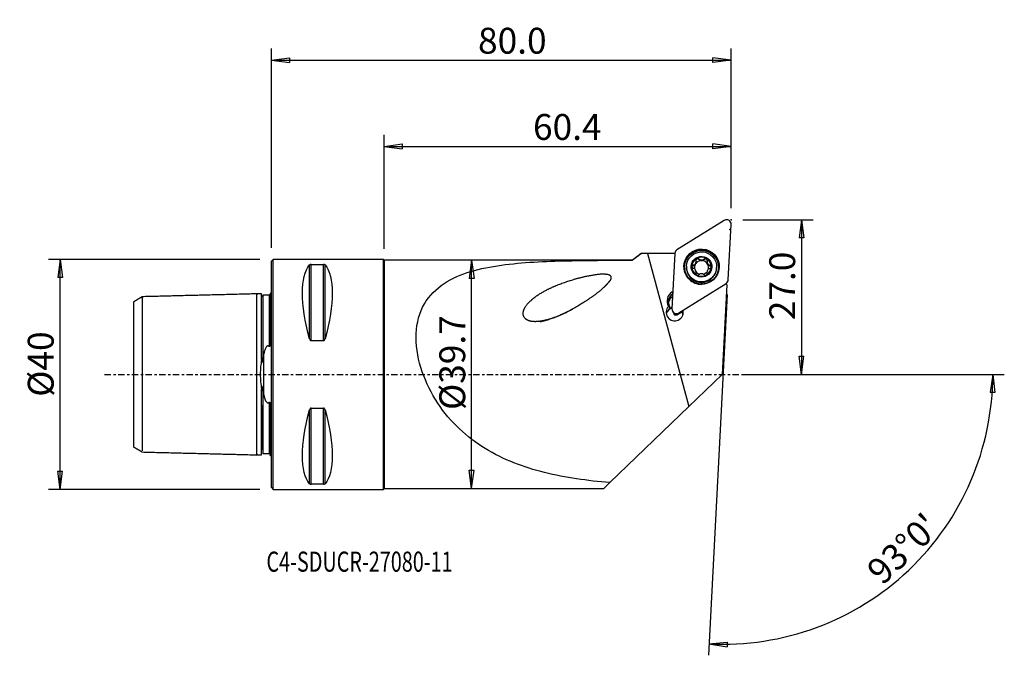
# Model space of a CAD drawing. Units: millimetres. Extents: x -44 to 128, y -49 to 62.
import ezdxf

# ---------------------------------------------------------------- set-up
doc = ezdxf.new("R2010")
doc.units = ezdxf.units.MM
doc.linetypes.add('CENTER', pattern=[47.5, 22, -8.5, 8.5, -8.5])
doc.layers.get('0').update_dxf_attribs({"linetype": 'CONTINUOUS'})
for name, color, linetype in [('1', 4, 'CONTINUOUS'), ('2', 7, 'CONTINUOUS'), ('SK1', 4, 'CONTINUOUS'), ('SK2', 7, 'CONTINUOUS'), ('SK4', 2, 'CENTER'), ('SK6', 5, 'CONTINUOUS')]:
    doc.layers.add(name, color=color, linetype=linetype)
doc.styles.add('DEFAULT', font='simplex.shx')
doc.dimstyles.get("Standard").update_dxf_attribs({"dimtxt": 0.18, "dimasz": 0.18, "dimexe": 0.18, "dimexo": 0.0625, "dimgap": 0.09, "dimtad": 1, "dimzin": 0, "dimdsep": 52, "dimtxsty": 'Standard', "dimcen": 0.09, "dimadec": 0, "dimazin": 0, "dimtfac": 1, "dimtdec": 4, "dimtofl": 0, "dimtmove": 0, "dimatfit": 3, "dimfxl": 1, "dimtolj": 1, "dimtzin": 0, "dimarcsym": 0})

# ---------------------------------------------------------------- blocks, each defined once
blk = doc.blocks.new('DimnDraft3D1')
at = {"layer": 'SK2'}
for p, q in [((-2, 20), (-38.75, 20)), ((-36.75, 20), (-37.167997, 16.824998)), ((-36.75, -20), (-36.75, 20)), ((-36.75, 20), (-36.332003, 16.825002)), ((-36.332003, 16.825002), (-37.167997, 16.824998)), ((-37.167997, -16.825002), (-36.332003, -16.824998)), ((-36.75, -20), (-37.167997, -16.825002)), ((-36.75, -20), (-36.332003, -16.824998)), ((-2, -20), (-38.75, -20))]:
    blk.add_line(p, q, dxfattribs=at)
at = {"layer": 'SK2', "insert": (-37.875, -3.896053), "char_height": 4.5, "attachment_point": 7, "rotation": 90, "line_spacing_factor": 1.084337, "style": 'DEFAULT'}
blk.add_mtext('\\W01.000;\\fsimplex.shx,bigfont.shx;%%c40 ', dxfattribs=at)
blk = doc.blocks.new('_CLOSED')
at = {"lineweight": -2}
for p, q in [((-1, 0.166667), (0, 0)), ((-1, 0.166667), (-1, -0.166667)), ((0, 0), (-1, -0.166667)), ((0, 0), (-1, 0))]:
    blk.add_line(p, q, dxfattribs=at)
blk = doc.blocks.new('DimnDraft3D2')
at = {"layer": '2'}
for p, q in [((34.85, 19.85), (34.432003, 16.674998)), ((34.85, -19.85), (34.85, 19.85)), ((34.85, 19.85), (35.267997, 16.675002)), ((35.267997, 16.675002), (34.432003, 16.674998)), ((34.432003, -16.675002), (35.267997, -16.674998)), ((34.85, -19.85), (34.432003, -16.675002)), ((34.85, -19.85), (35.267997, -16.674998))]:
    blk.add_line(p, q, dxfattribs=at)
at = {"layer": '2', "insert": (33.725, -6.193421), "char_height": 4.5, "attachment_point": 7, "rotation": 90, "line_spacing_factor": 1.084337, "style": 'DEFAULT'}
blk.add_mtext('\\W01.000;\\fsimplex.shx,bigfont.shx;%%c39.7 ', dxfattribs=at)
blk = doc.blocks.new('DimnDraft3D3')
at = {"layer": '2'}
for p, q in [((82, 26.9), (94.25, 26.9)), ((92.25, 26.9), (91.832003, 23.724998)), ((92.25, 26.9), (92.25, 0)), ((92.25, 26.9), (92.667997, 23.725002)), ((92.667997, 23.725002), (91.832003, 23.724998)), ((91.832003, 3.174998), (92.667997, 3.175002)), ((92.25, 0), (91.832003, 3.174998)), ((92.25, 0), (92.667997, 3.175002)), ((82, 0), (94.25, 0))]:
    blk.add_line(p, q, dxfattribs=at)
at = {"layer": '2', "insert": (91.125, 9.411842), "char_height": 4.5, "attachment_point": 7, "rotation": 90, "line_spacing_factor": 1.084337, "style": 'DEFAULT'}
blk.add_mtext('\\W01.000;\\fsimplex.shx,bigfont.shx;27.0 ', dxfattribs=at)
blk = doc.blocks.new('DimnDraft3D4')
at = {"layer": '2'}
for p, q in [((0, 22), (0, 56.65)), ((80, 28.9), (80, 56.65)), ((0, 54.65), (3.174998, 55.067997)), ((3.174998, 55.067997), (3.175002, 54.232003)), ((80, 54.65), (76.824998, 55.067997)), ((76.825002, 54.232003), (76.824998, 55.067997)), ((0, 54.65), (80, 54.65)), ((0, 54.65), (3.175002, 54.232003)), ((80, 54.65), (76.825002, 54.232003))]:
    blk.add_line(p, q, dxfattribs=at)
at = {"layer": '2', "insert": (35.961842, 55.775), "char_height": 4.5, "attachment_point": 7, "line_spacing_factor": 1.084337, "style": 'DEFAULT'}
blk.add_mtext('\\W01.000;\\fsimplex.shx,bigfont.shx;80.0 ', dxfattribs=at)
blk = doc.blocks.new('DimnDraft3D5')
at = {"layer": '2'}
for p, q in [((19.6, 21.85), (19.6, 41.65)), ((80, 28.9), (80, 41.65)), ((19.6, 39.65), (22.774998, 40.067997)), ((19.6, 39.65), (80, 39.65)), ((19.6, 39.65), (22.775002, 39.232003)), ((22.774998, 40.067997), (22.775002, 39.232003)), ((80, 39.65), (76.824998, 40.067997)), ((76.825002, 39.232003), (76.824998, 40.067997)), ((80, 39.65), (76.825002, 39.232003))]:
    blk.add_line(p, q, dxfattribs=at)
at = {"layer": '2', "insert": (45.525, 40.775), "char_height": 4.5, "attachment_point": 7, "line_spacing_factor": 1.084337, "style": 'DEFAULT'}
blk.add_mtext('\\W01.000;\\fsimplex.shx,bigfont.shx;60.4 ', dxfattribs=at)
blk = doc.blocks.new('DimnDraft3D6')
at = {"layer": '2'}
for p, q in [((79.319633, 13.917816), (76.02962, -48.859355)), ((82, 0), (127.516638, 0)), ((125.516638, 0), (125.045019, -3.16748)), ((125.516638, 0), (125.880893, -3.181612)), ((125.880893, -3.181612), (125.045019, -3.16748)), ((76.134292, -46.862096), (79.322111, -46.556897)), ((76.134292, -46.862096), (79.292483, -47.392365)), ((79.322111, -46.556897), (79.292483, -47.392365))]:
    blk.add_line(p, q, dxfattribs=at)
blk.add_arc((78.590231, 0), 46.926407, 267, 0, dxfattribs=at)
at = {"layer": '2', "insert": (106.312487, -36.834311), "char_height": 4.5, "attachment_point": 7, "rotation": 43.5, "line_spacing_factor": 1.084337, "style": 'DEFAULT'}
blk.add_mtext("\\W01.000;\\fsimplex.shx,bigfont.shx;93%%d0' ", dxfattribs=at)

msp = doc.modelspace()

# ---------------------------------------------------------------- linework, layer by layer
at = {"layer": '1'}
for p, q in [((78.785, 26.78), (70.569, 21.67)), ((79.494, 16.434), (79.999, 26.068)), ((64.36, 21.002), (62.831, 19.85)), ((65.451, 21.02), (72.615, -5.603)), ((70.134, 21.018), (65.451, 21.02)), ((70.197, 21.041), (69.693, 11.407)), ((0.3, 20), (0, 19.7)), ((0, -19.7), (0, 19.7)), ((19.5, 20), (0.3, 20)), ((0.3, -20), (0.3, 20)), ((6.663, 6.17), (6.663, 19.025)), ((6.923, 19.122), (9.077, 19.122)), ((6.923, 5.86), (6.923, 19.122)), ((9.077, 5.86), (9.077, 19.122)), ((9.337, 6.17), (9.337, 19.025)), ((19.65, 19.85), (19.5, 20)), ((19.5, -20), (19.5, 20)), ((62.831, 19.85), (19.65, 19.85)), ((19.65, 19.85), (19.65, -19.85)), ((62.831, 19.85), (62.831, 19.846)), ((73.382, 18.879), (73.388, 19.002)), ((73.764, 19.233), (73.758, 19.125)), ((73.843, 19.268), (73.849, 19.376)), ((73.899, 19.505), (73.905, 19.619)), ((74.367, 19.994), (74.374, 20.117)), ((75.336, 19.984), (75.343, 20.107)), ((75.805, 19.671), (75.798, 19.554)), ((76.3, 18.86), (76.307, 18.983)), ((72.222, 18.833), (72.217, 18.728)), ((73.877, 17.623), (73.883, 17.739)), ((75.783, 17.786), (75.777, 17.671)), ((75.799, 17.461), (75.805, 17.584)), ((77.459, 18.453), (77.465, 18.558)), ((70.906, 10.695), (79.122, 15.805)), ((79.246, 15.578), (78.43, 0)), ((69.711, 14.34), (69.851, 14.426)), ((69.711, 14.34), (69.825, 13.943)), ((69.258, 11.8), (69.236, 11.366)), ((69.966, 10.768), (69.962, 10.69)), ((70.573, 10.332), (71.531, 10.927)), ((70.586, 10.582), (70.573, 10.332)), ((71.523, 10.763), (71.54, 11.089)), ((9.077, 5.86), (6.923, 5.86)), ((72.615, -5.603), (78.43, 0)), ((6.663, -19.025), (6.663, -6.17)), ((6.923, -5.86), (9.077, -5.86)), ((6.923, -19.122), (6.923, -5.86)), ((9.077, -19.122), (9.077, -5.86)), ((9.337, -19.025), (9.337, -6.17)), ((58.884, -18.835), (72.615, -5.603)), ((58.884, -18.835), (57.831, -19.85)), ((0, -19.7), (0.3, -20)), ((0.3, -20), (19.5, -20)), ((9.077, -19.122), (6.923, -19.122)), ((19.5, -20), (19.65, -19.85)), ((19.65, -19.85), (57.831, -19.85))]:
    msp.add_line(p, q, dxfattribs=at)
for centre, major_axis, start_param, end_param in [((79.206, 26.109), (0.793, -0.042), 0, 2.1816616), ((70.134, 25.199), (-4.194, 0.22), 1.6229258, 1.6376429), ((70.99, 20.999), (0.793, -0.042), 2.1816616, 3.1415927), ((74.841, 18.642), (2.996, -0.157), 0.0525915, -2.305203), ((74.845, 18.722), (1.674, -0.088), 2.1352378, -3.0951689), ((73.453, 18.597), (-0.292, 0.015), -1.2712269, -0.2194352), ((73.214, 19.541), (-0.685, 0.036), 1.8703658, 2.5400131), ((74.838, 18.588), (-1.205, 0.063), -0.4109329, 0.3513181), ((74.838, 18.588), (1.205, -0.063), 2.5925945, 2.7306597), ((74.844, 18.696), (1.205, -0.063), 2.5925945, 2.7306597), ((74.838, 18.588), (-1.205, 0.063), -1.5285584, -0.5489982), ((73.214, 19.541), (-0.685, 0.036), 2.7832412, 3.1415857), ((74.159, 19.79), (-0.292, 0.015), -2.312549, -0.2041247), ((74.845, 18.722), (1.674, -0.088), 1.0908308, 2.1352378), ((74.857, 20.472), (-0.685, 0.036), 0.8290436, 1.6130343), ((74.857, 20.472), (-0.685, 0.036), 1.6130343, 2.3970249), ((74.838, 18.588), (1.205, -0.063), 0.5686273, 1.6130343), ((75.54, 19.776), (-0.292, 0.015), -2.8972969, -0.7445677), ((74.845, 18.722), (1.674, -0.088), 0.0464238, 1.0908308), ((76.483, 19.518), (-0.685, 0.036), 0.0000011, 0.5686273), ((74.838, 18.588), (-1.205, 0.063), 2.8358397, -2.5729654), ((76.483, 19.518), (-0.685, 0.036), 0.5686273, 1.3526179), ((76.222, 18.58), (-0.292, 0.015), -2.9307578, -1.7889747), ((74.838, 18.59), (2.621, -0.137), 3.1415331, 0), ((74.845, 18.722), (1.674, -0.088), -3.0951689, -2.0507619), ((74.838, 18.588), (-1.205, 0.063), 0.671811, 1.3659334), ((74.845, 18.722), (1.674, -0.088), -2.0507619, -1.0063549), ((74.838, 18.588), (-1.205, 0.063), 1.842986, 2.5408159), ((74.845, 18.722), (1.674, -0.088), -1.0063549, 0.0464238), ((76.462, 17.635), (-0.685, 0.036), -0.0000068, 0.3112958), ((74.844, 18.696), (1.205, -0.063), -0.5489982, -0.4109329), ((74.841, 18.642), (2.996, -0.157), -0.8364103, 0), ((74.841, 18.642), (2.996, -0.157), 0, 0.0525913), ((74.841, 18.642), (2.996, -0.157), -2.305203, -1.5177432), ((82.835, 17.749), (-4.194, 0.22), 0.5326816, 0.5984843), ((78.701, 16.476), (0.793, -0.042), -0.9599311, 0), ((70.697, 12.769), (1.857, -0.097), 2.1816616, -2.5628047), ((70.687, 12.571), (-1.623, 0.085), -0.9599311, 0.5488561), ((70.664, 12.137), (-1.623, 0.085), -0.9599311, -0.1347189), ((70.176, 10.809), (-1.498, 0.079), -0.7082459, -2.8465973), ((70.14, 10.116), (1.498, -0.079), 1.920816, 2.90708), ((70.143, 10.177), (1.498, -0.079), 1.9208185, 2.2727054), ((70.485, 11.366), (0.793, -0.042), -3.1415927, -0.9599311), ((70.361, 10.669), (-0.399, 0.021), 0, 2.1816616), ((70.375, 10.939), (-0.399, 0.021), 0.6863034, 2.0577853), ((70.14, 10.116), (1.498, -0.079), 0.2344677, 0.5802393), ((70.143, 10.177), (1.498, -0.079), 0.4556367, 0.5468309)]:
    msp.add_ellipse(centre, major_axis=major_axis, ratio=0.995592, start_param=start_param, end_param=end_param, dxfattribs=at)
at = {"layer": '1', "extrusion": (0, 0, -1)}
for centre, major_axis, ratio, start_param, end_param in [((65.763, 26.978), (65.85, -0.002), 0.090476, 1.5755351, 1.5916881), ((16.949, 0), (9.367, -19.742), 0.341999, 2.0452731, 2.9888664), ((-0.949, 0), (9.367, 19.742), 0.341999, 0.1527262, 1.0963195), ((16.949, 0), (9.367, 19.742), 0.341999, -2.9888664, -2.0452731), ((-0.949, 0), (9.367, -19.742), 0.341999, -1.0963195, -0.1527262)]:
    msp.add_ellipse(centre, major_axis=major_axis, ratio=ratio, start_param=start_param, end_param=end_param, dxfattribs=at)
at = {"layer": '1'}
for centre, major_axis in [((74.846, 18.738), (3.067, -0.161)), ((74.84, 18.628), (2.941, -0.154)), ((74.844, 18.696), (2.621, -0.137)), ((74.845, 18.722), (1.798, -0.094))]:
    msp.add_ellipse(centre, major_axis=major_axis, ratio=0.995592, dxfattribs=at)
for points in [[(64.387, 21.021), (63.868, 20.629), (63.349, 20.237), (62.831, 19.846)], [(64.356, 20.999), (64.366, 21.006), (64.376, 21.014), (64.387, 21.021)], [(69.258, 11.8), (69.199, 11.819), (69.142, 11.832), (69.089, 11.839)]]:
    msp.add_open_spline(points, degree=3, dxfattribs=at)
for points, knots in [([(6.923, 19.122), (6.922, 19.122), (6.921, 19.122), (6.904, 19.122), (6.887, 19.121), (6.852, 19.117), (6.834, 19.114), (6.792, 19.104), (6.77, 19.096), (6.717, 19.072), (6.692, 19.054), (6.67, 19.032), (6.667, 19.028), (6.663, 19.025)], [0, 0, 0, 0, 0.0074699, 0.0074699, 0.116974, 0.116974, 0.2587258, 0.2587258, 0.4833577, 0.4833577, 0.9143721, 0.9143721, 1, 1, 1, 1]), ([(9.337, 19.025), (9.327, 19.036), (9.315, 19.048), (9.281, 19.072), (9.257, 19.086), (9.211, 19.103), (9.194, 19.108), (9.159, 19.115), (9.141, 19.118), (9.107, 19.122), (9.092, 19.122), (9.077, 19.122)], [0, 0, 0, 0, 0.2673721, 0.2673721, 0.6008558, 0.6008558, 0.7625746, 0.7625746, 0.8980377, 0.8980377, 1, 1, 1, 1]), ([(58.884, -18.835), (54.969, -18.499), (51.186, -17.983), (43.891, -16.168), (40.38, -14.857), (34.027, -10.959), (31.149, -8.332), (27.841, -3.33), (26.907, -1.481), (25.581, 2.388), (25.189, 4.434), (25.172, 8.289), (25.554, 10.127), (27.086, 13.226), (28.217, 14.478), (32.23, 17.397), (35.69, 18.324), (42.967, 19.447), (46.872, 19.638), (54.733, 19.838), (58.744, 19.842), (62.831, 19.846)], [0, 0, 0, 0, 0.125, 0.125, 0.25, 0.25, 0.375, 0.375, 0.4375, 0.4375, 0.5, 0.5, 0.5625, 0.5625, 0.625, 0.625, 0.75, 0.75, 0.875, 0.875, 1, 1, 1, 1]), ([(73.388, 19.002), (73.356, 18.995), (73.324, 18.983), (73.266, 18.946), (73.24, 18.921), (73.2, 18.866), (73.186, 18.834), (73.172, 18.779), (73.169, 18.756), (73.168, 18.732)], [0, 0, 0, 0, 0.2809805, 0.2809805, 0.5658618, 0.5658618, 0.8236044, 0.8236044, 1, 1, 1, 1]), ([(73.388, 19.002), (73.456, 19.015), (73.523, 19.04), (73.637, 19.107), (73.687, 19.146), (73.742, 19.206), (73.753, 19.219), (73.764, 19.233)], [0, 0, 0, 0, 0.4840514, 0.4840514, 0.8909685, 0.8909685, 1, 1, 1, 1]), ([(73.849, 19.376), (73.869, 19.423), (73.884, 19.473), (73.907, 19.595), (73.909, 19.67), (73.897, 19.774), (73.891, 19.807), (73.883, 19.839)], [0, 0, 0, 0, 0.3152616, 0.3152616, 0.7825731, 0.7825731, 1, 1, 1, 1]), ([(74.023, 20.177), (74.016, 20.173), (74.009, 20.168), (73.978, 20.147), (73.955, 20.126), (73.919, 20.08), (73.904, 20.053), (73.883, 19.996), (73.876, 19.966), (73.872, 19.903), (73.876, 19.87), (73.883, 19.839)], [0, 0, 0, 0, 0.0609459, 0.0609459, 0.281714, 0.281714, 0.5051714, 0.5051714, 0.7428824, 0.7428824, 1, 1, 1, 1]), ([(74.374, 20.117), (74.351, 20.142), (74.323, 20.164), (74.26, 20.197), (74.224, 20.208), (74.154, 20.214), (74.119, 20.212), (74.065, 20.197), (74.043, 20.188), (74.023, 20.177)], [0, 0, 0, 0, 0.281863, 0.281863, 0.56845, 0.56845, 0.8278277, 0.8278277, 1, 1, 1, 1]), ([(74.374, 20.117), (74.422, 20.065), (74.479, 20.019), (74.597, 19.952), (74.658, 19.927), (74.786, 19.899), (74.854, 19.894), (74.978, 19.905), (75.035, 19.919), (75.156, 19.964), (75.22, 20.001), (75.299, 20.064), (75.322, 20.085), (75.343, 20.107)], [0, 0, 0, 0, 0.2055201, 0.2055201, 0.3808822, 0.3808822, 0.5580075, 0.5580075, 0.7112307, 0.7112307, 0.9128665, 0.9128665, 1, 1, 1, 1]), ([(75.695, 20.16), (75.685, 20.166), (75.674, 20.171), (75.636, 20.187), (75.607, 20.194), (75.549, 20.2), (75.519, 20.197), (75.461, 20.184), (75.432, 20.173), (75.383, 20.143), (75.361, 20.126), (75.343, 20.107)], [0, 0, 0, 0, 0.0897753, 0.0897753, 0.3122531, 0.3122531, 0.5390387, 0.5390387, 0.781501, 0.781501, 1, 1, 1, 1]), ([(75.828, 19.822), (75.838, 19.859), (75.841, 19.899), (75.833, 19.975), (75.821, 20.012), (75.788, 20.076), (75.767, 20.103), (75.727, 20.139), (75.712, 20.15), (75.695, 20.16)], [0, 0, 0, 0, 0.3119066, 0.3119066, 0.6026764, 0.6026764, 0.8583642, 0.8583642, 1, 1, 1, 1]), ([(75.828, 19.822), (75.81, 19.753), (75.801, 19.679), (75.806, 19.541), (75.817, 19.476), (75.858, 19.35), (75.889, 19.288), (75.96, 19.188), (75.999, 19.147), (76.097, 19.067), (76.159, 19.032), (76.25, 18.998), (76.278, 18.989), (76.307, 18.983)], [0, 0, 0, 0, 0.2049771, 0.2049771, 0.3804368, 0.3804368, 0.557666, 0.557666, 0.7109113, 0.7109113, 0.9124531, 0.9124531, 1, 1, 1, 1]), ([(76.521, 18.711), (76.521, 18.717), (76.521, 18.723), (76.519, 18.759), (76.513, 18.788), (76.492, 18.842), (76.477, 18.867), (76.441, 18.912), (76.419, 18.931), (76.368, 18.964), (76.339, 18.976), (76.308, 18.983), (76.307, 18.983), (76.307, 18.983)], [0, 0, 0, 0, 0.0453199, 0.0453199, 0.2685087, 0.2685087, 0.4934826, 0.4934826, 0.7320918, 0.7320918, 0.993672, 0.993672, 1, 1, 1, 1]), ([(52.384, 11.289), (49.657, 9.989), (48.278, 9.443), (46.065, 9.136), (45.28, 9.092), (44.228, 9.59), (43.918, 9.899), (43.746, 10.686), (43.857, 11.08), (44.346, 12.098), (44.881, 12.632), (46.013, 13.575), (46.639, 13.983), (48.574, 15.077), (49.966, 15.652), (52.858, 16.621), (54.339, 17.017), (56.632, 17.401), (57.422, 17.524), (58.41, 17.427), (58.61, 17.395), (58.972, 17.22), (59.107, 17.033), (59.062, 16.44), (58.774, 16.121), (57.502, 14.659), (56.223, 13.762), (53.693, 12.056), (52.384, 11.289), (49.657, 9.989)], [-0.125, -0.125, 0, 0, 0.125, 0.125, 0.1875, 0.1875, 0.21875, 0.21875, 0.25, 0.25, 0.3125, 0.3125, 0.375, 0.375, 0.5, 0.5, 0.625, 0.625, 0.6875, 0.6875, 0.703125, 0.703125, 0.71875, 0.71875, 0.75, 0.75, 0.875, 0.875, 1, 1, 1.125, 1.125]), ([(73.168, 18.732), (73.168, 18.724), (73.169, 18.717), (73.171, 18.68), (73.178, 18.65), (73.199, 18.595), (73.215, 18.569), (73.251, 18.521), (73.274, 18.499), (73.324, 18.464), (73.353, 18.449), (73.382, 18.44)], [0, 0, 0, 0, 0.056058, 0.056058, 0.2789329, 0.2789329, 0.5042107, 0.5042107, 0.7436198, 0.7436198, 1, 1, 1, 1]), ([(73.86, 17.601), (73.869, 17.632), (73.876, 17.665), (73.887, 17.761), (73.885, 17.829), (73.861, 17.952), (73.842, 18.009), (73.79, 18.116), (73.756, 18.169), (73.679, 18.258), (73.637, 18.297), (73.527, 18.379), (73.455, 18.416), (73.382, 18.44)], [0, 0, 0, 0, 0.1023723, 0.1023723, 0.2985463, 0.2985463, 0.4588449, 0.4588449, 0.6198108, 0.6198108, 0.7725377, 0.7725377, 1, 1, 1, 1]), ([(73.86, 17.601), (73.852, 17.573), (73.849, 17.544), (73.852, 17.48), (73.861, 17.445), (73.89, 17.383), (73.91, 17.354), (73.952, 17.312), (73.972, 17.297), (73.994, 17.284)], [0, 0, 0, 0, 0.2558931, 0.2558931, 0.5457392, 0.5457392, 0.807784, 0.807784, 1, 1, 1, 1]), ([(73.994, 17.284), (73.999, 17.281), (74.004, 17.278), (74.036, 17.262), (74.065, 17.252), (74.123, 17.241), (74.152, 17.24), (74.211, 17.246), (74.24, 17.254), (74.296, 17.278), (74.323, 17.295), (74.346, 17.316)], [0, 0, 0, 0, 0.0429644, 0.0429644, 0.2661447, 0.2661447, 0.4909744, 0.4909744, 0.7293256, 0.7293256, 1, 1, 1, 1]), ([(75.315, 17.306), (75.265, 17.353), (75.206, 17.394), (75.084, 17.451), (75.023, 17.471), (74.896, 17.494), (74.828, 17.498), (74.705, 17.488), (74.648, 17.476), (74.527, 17.437), (74.464, 17.405), (74.387, 17.351), (74.366, 17.334), (74.346, 17.316)], [0, 0, 0, 0, 0.2118652, 0.2118652, 0.3860955, 0.3860955, 0.5620145, 0.5620145, 0.7149936, 0.7149936, 0.9177381, 0.9177381, 1, 1, 1, 1]), ([(75.315, 17.306), (75.336, 17.286), (75.362, 17.268), (75.422, 17.24), (75.458, 17.231), (75.528, 17.226), (75.563, 17.229), (75.621, 17.245), (75.645, 17.254), (75.667, 17.266)], [0, 0, 0, 0, 0.2605374, 0.2605374, 0.5498013, 0.5498013, 0.811363, 0.811363, 1, 1, 1, 1]), ([(75.667, 17.266), (75.672, 17.269), (75.677, 17.273), (75.707, 17.292), (75.73, 17.312), (75.767, 17.356), (75.783, 17.381), (75.805, 17.433), (75.812, 17.462), (75.817, 17.52), (75.814, 17.551), (75.806, 17.581), (75.806, 17.582), (75.805, 17.584)], [0, 0, 0, 0, 0.0458507, 0.0458507, 0.2669492, 0.2669492, 0.4898713, 0.4898713, 0.7263467, 0.7263467, 0.9856132, 0.9856132, 1, 1, 1, 1]), ([(75.839, 18.016), (75.818, 17.969), (75.803, 17.921), (75.78, 17.804), (75.779, 17.734), (75.791, 17.64), (75.797, 17.612), (75.805, 17.584)], [0, 0, 0, 0, 0.3211332, 0.3211332, 0.7897045, 0.7897045, 1, 1, 1, 1]), ([(76.3, 18.421), (76.231, 18.4), (76.162, 18.368), (76.047, 18.29), (75.997, 18.247), (75.943, 18.185), (75.933, 18.172), (75.923, 18.159)], [0, 0, 0, 0, 0.4946132, 0.4946132, 0.8996922, 0.8996922, 1, 1, 1, 1]), ([(76.3, 18.421), (76.331, 18.43), (76.361, 18.445), (76.419, 18.485), (76.446, 18.511), (76.487, 18.57), (76.502, 18.603), (76.518, 18.661), (76.521, 18.686), (76.521, 18.711)], [0, 0, 0, 0, 0.2660588, 0.2660588, 0.5528077, 0.5528077, 0.8120825, 0.8120825, 1, 1, 1, 1]), ([(6.663, 6.17), (6.673, 6.134), (6.685, 6.098), (6.719, 6.02), (6.743, 5.978), (6.789, 5.924), (6.806, 5.907), (6.841, 5.882), (6.859, 5.873), (6.893, 5.862), (6.908, 5.86), (6.923, 5.86)], [0, 0, 0, 0, 0.2673721, 0.2673721, 0.6008558, 0.6008558, 0.7625746, 0.7625746, 0.8980377, 0.8980377, 1, 1, 1, 1]), ([(9.077, 5.86), (9.078, 5.86), (9.079, 5.86), (9.096, 5.86), (9.113, 5.863), (9.148, 5.876), (9.166, 5.886), (9.208, 5.919), (9.23, 5.944), (9.283, 6.02), (9.308, 6.077), (9.33, 6.147), (9.333, 6.158), (9.337, 6.17)], [0, 0, 0, 0, 0.0074699, 0.0074699, 0.116974, 0.116974, 0.2587258, 0.2587258, 0.4833577, 0.4833577, 0.9143721, 0.9143721, 1, 1, 1, 1]), ([(6.923, -5.86), (6.922, -5.86), (6.921, -5.86), (6.904, -5.86), (6.887, -5.863), (6.852, -5.876), (6.834, -5.886), (6.792, -5.919), (6.77, -5.944), (6.717, -6.02), (6.692, -6.077), (6.67, -6.147), (6.667, -6.158), (6.663, -6.17)], [0, 0, 0, 0, 0.0074699, 0.0074699, 0.116974, 0.116974, 0.2587258, 0.2587258, 0.4833577, 0.4833577, 0.9143721, 0.9143721, 1, 1, 1, 1]), ([(9.337, -6.17), (9.327, -6.134), (9.315, -6.098), (9.281, -6.02), (9.257, -5.978), (9.211, -5.924), (9.194, -5.907), (9.159, -5.882), (9.141, -5.873), (9.107, -5.862), (9.092, -5.86), (9.077, -5.86)], [0, 0, 0, 0, 0.2673721, 0.2673721, 0.6008558, 0.6008558, 0.7625746, 0.7625746, 0.8980377, 0.8980377, 1, 1, 1, 1]), ([(6.663, -19.025), (6.673, -19.036), (6.685, -19.048), (6.719, -19.072), (6.743, -19.086), (6.789, -19.103), (6.806, -19.108), (6.841, -19.115), (6.859, -19.118), (6.893, -19.122), (6.908, -19.122), (6.923, -19.122)], [0, 0, 0, 0, 0.2673721, 0.2673721, 0.6008558, 0.6008558, 0.7625746, 0.7625746, 0.8980377, 0.8980377, 1, 1, 1, 1]), ([(9.077, -19.122), (9.078, -19.122), (9.079, -19.122), (9.096, -19.122), (9.113, -19.121), (9.148, -19.117), (9.166, -19.114), (9.208, -19.104), (9.23, -19.096), (9.283, -19.072), (9.308, -19.054), (9.33, -19.032), (9.333, -19.028), (9.337, -19.025)], [0, 0, 0, 0, 0.0074699, 0.0074699, 0.116974, 0.116974, 0.2587258, 0.2587258, 0.4833577, 0.4833577, 0.9143721, 0.9143721, 1, 1, 1, 1])]:
    msp.add_open_spline(points, degree=3, knots=knots, dxfattribs=at)
msp.add_point((0, 0), dxfattribs=at)
at = {"layer": '2'}
for p in [(80, 26.9), (79.75, 25.182)]:
    msp.add_point(p, dxfattribs=at)
at = {"layer": 'SK1'}
for p, q in [((-0.2, 14.083), (-0.2, 5.547)), ((-1.307, -3.589), (-1.307, 3.589)), ((-0.2, -14.083), (-0.2, -5.547))]:
    msp.add_line(p, q, dxfattribs=at)
at = {"layer": 'SK1', "extrusion": (0, 0, -1)}
for centre, start, end in [((0.6, 15), 233.1301, 246.42182), ((0.6, -15), 113.57818, 126.8699)]:
    msp.add_arc(centre, 1, start, end, dxfattribs=at)
at = {"layer": 'SK1'}
for points, degree in [([(-2.5, 14), (-12.5, 13.749), (-22.5, 13.498)], 2), ([(-1.695, 14.02), (-2.098, 14.01), (-2.5, 14)], 2), ([(-0.4, 13.787), (-0.95, 13.787), (-1.5, 13.787)], 2), ([(-22.5, 13.498), (-23.25, 13.039), (-24, 12.58)], 2), ([(-1.531, 13.625), (-1.531, 13.619), (-1.532, 13.604)], 2), ([(-1.5, 2.555), (-1.441, 2.907), (-1.375, 3.252), (-1.307, 3.589)], 3), ([(-1.307, -3.589), (-1.375, -3.252), (-1.441, -2.907), (-1.5, -2.555)], 3), ([(-24, -12.579), (-23.25, -13.038), (-22.5, -13.496)], 2), ([(-22.5, -13.498), (-12.5, -13.749), (-2.5, -14)], 2), ([(-2.5, -14), (-2.098, -14.01), (-1.695, -14.02)], 2), ([(-1.5, -13.787), (-0.95, -13.787), (-0.4, -13.787)], 2)]:
    msp.add_open_spline(points, degree=degree, dxfattribs=at)
for points, knots in [([(-2.5, -13.83), (-2.5, -13.844), (-2.5, -13.886), (-2.5, -13.943), (-2.5, -13.989), (-2.5, -14.006), (-2.5, -13.989), (-2.5, -13.933), (-2.5, -13.834), (-2.5, -13.687), (-2.5, -13.489), (-2.5, -13.238), (-2.5, -12.932), (-2.5, -12.57), (-2.5, -12.156), (-2.5, -11.69), (-2.5, -11.176), (-2.5, -10.62), (-2.5, -10.027), (-2.5, -9.405), (-2.5, -8.76), (-2.5, -8.101), (-2.5, -7.435), (-2.5, -6.77), (-2.5, -6.115), (-2.5, -5.475), (-2.5, -4.857), (-2.5, -4.266), (-2.5, -3.706), (-2.5, -3.179), (-2.5, -2.686), (-2.5, -2.227), (-2.5, -1.8), (-2.5, -1.402), (-2.5, -1.028), (-2.5, -0.674), (-2.5, -0.334), (-2.5, 0), (-2.5, 0.334), (-2.5, 0.674), (-2.5, 1.028), (-2.5, 1.402), (-2.5, 1.8), (-2.5, 2.227), (-2.5, 2.686), (-2.5, 3.179), (-2.5, 3.706), (-2.5, 4.266), (-2.5, 4.857), (-2.5, 5.475), (-2.5, 6.115), (-2.5, 6.77), (-2.5, 7.435), (-2.5, 8.101), (-2.5, 8.76), (-2.5, 9.405), (-2.5, 10.027), (-2.5, 10.62), (-2.5, 11.176), (-2.5, 11.69), (-2.5, 12.156), (-2.5, 12.57), (-2.5, 12.932), (-2.5, 13.238), (-2.5, 13.489), (-2.5, 13.687), (-2.5, 13.834), (-2.5, 13.933), (-2.5, 13.989), (-2.5, 14.006), (-2.5, 13.989), (-2.5, 13.943), (-2.5, 13.886), (-2.5, 13.844), (-2.5, 13.83)], [0, 0, 0, 0, 0.0069311, 0.0210188, 0.0351065, 0.0491942, 0.0632818, 0.0773695, 0.0914572, 0.1055449, 0.1196326, 0.1337203, 0.1478079, 0.1618956, 0.1759833, 0.190071, 0.2041587, 0.2182463, 0.232334, 0.2464217, 0.2605094, 0.2745971, 0.2886848, 0.3027724, 0.3168601, 0.3309478, 0.3450355, 0.3591232, 0.3732109, 0.3872985, 0.4013862, 0.4154739, 0.4295616, 0.4436493, 0.457737, 0.4718246, 0.4859123, 0.5, 0.5140877, 0.5281754, 0.5422631, 0.5563507, 0.5704384, 0.5845261, 0.5986138, 0.6127015, 0.6267891, 0.6408768, 0.6549645, 0.6690522, 0.6831399, 0.6972276, 0.7113152, 0.7254029, 0.7394906, 0.7535783, 0.767666, 0.7817537, 0.7958413, 0.809929, 0.8240167, 0.8381044, 0.8521921, 0.8662798, 0.8803674, 0.8944551, 0.9085428, 0.9226305, 0.9367182, 0.9508059, 0.9648935, 0.9789812, 0.9930689, 1, 1, 1, 1]), ([(-1.7, 2.581), (-1.7, 2.81), (-1.7, 3.036), (-1.7, 3.616), (-1.7, 3.966), (-1.7, 4.991), (-1.7, 5.645), (-1.7, 6.573), (-1.7, 6.874), (-1.7, 7.458), (-1.7, 7.743), (-1.7, 8.294), (-1.7, 8.562), (-1.7, 9.339), (-1.7, 9.825), (-1.7, 10.5), (-1.7, 10.716), (-1.7, 11.337), (-1.7, 11.716), (-1.7, 12.225), (-1.7, 12.386), (-1.7, 12.686), (-1.7, 12.826), (-1.7, 13.216), (-1.7, 13.434), (-1.7, 13.689), (-1.7, 13.762), (-1.7, 13.943), (-1.7, 14.013), (-1.7, 14.02), (-1.7, 14.02), (-1.7, 14.02)], [0, 0, 0, 0, 0.0332996, 0.0332996, 0.0866296, 0.0866296, 0.1937453, 0.1937453, 0.2470423, 0.2470423, 0.300333, 0.300333, 0.3536193, 0.3536193, 0.4604482, 0.4604482, 0.5137306, 0.5137306, 0.6205357, 0.6205357, 0.6738183, 0.6738183, 0.7271023, 0.7271023, 0.8339584, 0.8339584, 0.8872488, 0.8872488, 0.9942634, 0.9942634, 1, 1, 1, 1]), ([(-1.574, 13.57), (-1.581, 13.566), (-1.589, 13.563), (-1.601, 13.561), (-1.605, 13.56), (-1.611, 13.56), (-1.615, 13.561), (-1.622, 13.563), (-1.627, 13.564), (-1.634, 13.569), (-1.635, 13.57), (-1.639, 13.573), (-1.641, 13.575), (-1.645, 13.578), (-1.646, 13.58), (-1.65, 13.584), (-1.652, 13.587), (-1.656, 13.594), (-1.659, 13.598), (-1.669, 13.617), (-1.673, 13.629), (-1.691, 13.687), (-1.694, 13.723), (-1.699, 13.778), (-1.7, 13.796), (-1.7, 13.814)], [0, 0, 0, 0, 0.1248979, 0.1248979, 0.1675611, 0.1675611, 0.2034771, 0.2034771, 0.2401044, 0.2401044, 0.2509444, 0.2509444, 0.2619686, 0.2619686, 0.2713598, 0.2713598, 0.2849802, 0.2849802, 0.3112417, 0.3112417, 0.4066858, 0.4066858, 0.7865449, 0.7865449, 1, 1, 1, 1]), ([(-1.5, 13.825), (-1.5, 13.823), (-1.5, 13.811), (-1.5, 13.759), (-1.5, 13.661), (-1.5, 13.515), (-1.5, 13.319), (-1.5, 13.07), (-1.5, 12.766), (-1.5, 12.407), (-1.5, 11.995), (-1.5, 11.532), (-1.5, 11.022), (-1.5, 10.47), (-1.5, 9.881), (-1.5, 9.263), (-1.5, 8.623), (-1.5, 7.969), (-1.5, 7.308), (-1.5, 6.65), (-1.5, 6.001), (-1.5, 5.368), (-1.5, 4.757), (-1.5, 4.174), (-1.5, 3.621), (-1.5, 3.103), (-1.5, 2.756), (-1.5, 2.578), (-1.5, 2.555)], [0, 0, 0, 0, 0.0324086, 0.0724749, 0.1125412, 0.1526075, 0.1926739, 0.2327402, 0.2728065, 0.3128728, 0.3529391, 0.3930055, 0.4330718, 0.4731381, 0.5132044, 0.5532708, 0.5933371, 0.6334034, 0.6734697, 0.713536, 0.7536024, 0.7936687, 0.833735, 0.8738013, 0.9138677, 0.953934, 0.9940003, 1, 1, 1, 1]), ([(-0.4, 13.821), (-0.394, 13.821), (-0.387, 13.821), (-0.375, 13.823), (-0.368, 13.824), (-0.357, 13.826), (-0.352, 13.827), (-0.341, 13.83), (-0.336, 13.832), (-0.325, 13.836), (-0.319, 13.838), (-0.304, 13.845), (-0.297, 13.849), (-0.27, 13.866), (-0.258, 13.877), (-0.235, 13.9), (-0.226, 13.912), (-0.219, 13.923)], [0, 0, 0, 0, 0.0595258, 0.0595258, 0.1055689, 0.1055689, 0.1422772, 0.1422772, 0.1789814, 0.1789814, 0.2299549, 0.2299549, 0.3216916, 0.3216916, 0.6121678, 0.6121678, 1, 1, 1, 1]), ([(-0.4, 13.797), (-0.4, 13.785), (-0.4, 13.75), (-0.4, 13.661), (-0.4, 13.515), (-0.4, 13.319), (-0.4, 13.07), (-0.4, 12.766), (-0.4, 12.407), (-0.4, 11.995), (-0.4, 11.532), (-0.4, 11.022), (-0.4, 10.47), (-0.4, 9.881), (-0.4, 9.263), (-0.4, 8.623), (-0.4, 7.969), (-0.4, 7.308), (-0.4, 6.65), (-0.4, 6.001), (-0.4, 5.4), (-0.4, 5.022), (-0.4, 4.852)], [0, 0, 0, 0, 0.0373491, 0.0884224, 0.1394957, 0.190569, 0.2416422, 0.2927155, 0.3437888, 0.3948621, 0.4459354, 0.4970087, 0.5480819, 0.5991552, 0.6502285, 0.7013018, 0.7523751, 0.8034484, 0.8545217, 0.9055949, 0.9566682, 1, 1, 1, 1]), ([(-24, 12.581), (-24, 12.575), (-24, 12.505), (-24, 12.127), (-24, 11.607), (-24, 10.231), (-24, 9.335), (-24, 7.255), (-24, 6.034), (-24, 3.291), (-24, 1.738), (-24, -0.766), (-24, -1.582), (-24, -3.141), (-24, -3.873), (-24, -5.962), (-24, -7.168), (-24, -9.297), (-24, -10.177), (-24, -11.589), (-24, -12.107), (-24, -12.498), (-24, -12.572), (-24, -12.579)], [0, 0, 0, 0, 0.0501428, 0.0501428, 0.1624998, 0.1624998, 0.2748568, 0.2748568, 0.3872138, 0.3872138, 0.4995708, 0.4995708, 0.5557493, 0.5557493, 0.6119278, 0.6119278, 0.7242848, 0.7242848, 0.8366418, 0.8366418, 0.9489989, 0.9489989, 1, 1, 1, 1]), ([(-22.5, 13.276), (-22.5, 13.28), (-22.5, 13.316), (-22.5, 13.376), (-22.5, 13.443), (-22.5, 13.487), (-22.5, 13.503), (-22.5, 13.487), (-22.5, 13.433), (-22.5, 13.337), (-22.5, 13.196), (-22.5, 13.005), (-22.5, 12.763), (-22.5, 12.467), (-22.5, 12.119), (-22.5, 11.719), (-22.5, 11.27), (-22.5, 10.775), (-22.5, 10.239), (-22.5, 9.667), (-22.5, 9.067), (-22.5, 8.446), (-22.5, 7.81), (-22.5, 7.168), (-22.5, 6.527), (-22.5, 5.895), (-22.5, 5.278), (-22.5, 4.683), (-22.5, 4.113), (-22.5, 3.573), (-22.5, 3.065), (-22.5, 2.59), (-22.5, 2.147), (-22.5, 1.735), (-22.5, 1.352), (-22.5, 0.992), (-22.5, 0.65), (-22.5, 0.322), (-22.5, 0), (-22.5, -0.322), (-22.5, -0.65), (-22.5, -0.992), (-22.5, -1.352), (-22.5, -1.735), (-22.5, -2.147), (-22.5, -2.59), (-22.5, -3.065), (-22.5, -3.573), (-22.5, -4.113), (-22.5, -4.683), (-22.5, -5.278), (-22.5, -5.895), (-22.5, -6.527), (-22.5, -7.168), (-22.5, -7.81), (-22.5, -8.446), (-22.5, -9.067), (-22.5, -9.667), (-22.5, -10.239), (-22.5, -10.775), (-22.5, -11.27), (-22.5, -11.719), (-22.5, -12.119), (-22.5, -12.467), (-22.5, -12.763), (-22.5, -13.005), (-22.5, -13.167), (-22.5, -13.245), (-22.5, -13.271)], [0, 0, 0, 0, 0.0021269, 0.0175877, 0.0330484, 0.0485092, 0.0639699, 0.0794307, 0.0948914, 0.1103522, 0.125813, 0.1412737, 0.1567345, 0.1721952, 0.187656, 0.2031168, 0.2185775, 0.2340383, 0.249499, 0.2649598, 0.2804205, 0.2958813, 0.3113421, 0.3268028, 0.3422636, 0.3577243, 0.3731851, 0.3886459, 0.4041066, 0.4195674, 0.4350281, 0.4504889, 0.4659496, 0.4814104, 0.4968712, 0.5123319, 0.5277927, 0.5432534, 0.5587142, 0.5741749, 0.5896357, 0.6050965, 0.6205572, 0.636018, 0.6514787, 0.6669395, 0.6824003, 0.697861, 0.7133218, 0.7287825, 0.7442433, 0.759704, 0.7751648, 0.7906256, 0.8060863, 0.8215471, 0.8370078, 0.8524686, 0.8679293, 0.8833901, 0.8988509, 0.9143116, 0.9297724, 0.9452331, 0.9606939, 0.9761547, 0.9916154, 1, 1, 1, 1]), ([(-0.2, 5.547), (-0.2, 5.424), (-0.204, 5.3), (-0.224, 5.121), (-0.232, 5.068), (-0.253, 4.978), (-0.263, 4.942), (-0.286, 4.889), (-0.296, 4.872), (-0.313, 4.852), (-0.318, 4.847), (-0.329, 4.839), (-0.335, 4.836), (-0.346, 4.832), (-0.352, 4.832), (-0.362, 4.832), (-0.367, 4.833), (-0.379, 4.837), (-0.387, 4.841), (-0.395, 4.848), (-0.398, 4.85), (-0.4, 4.852)], [0, 0, 0, 0, 0.4697858, 0.4697858, 0.6684185, 0.6684185, 0.804693, 0.804693, 0.8731848, 0.8731848, 0.8968592, 0.8968592, 0.9209245, 0.9209245, 0.9394345, 0.9394345, 0.9578359, 0.9578359, 0.9885784, 0.9885784, 1, 1, 1, 1]), ([(-0.4, 4.852), (-0.421, 4.871), (-0.444, 4.889), (-0.494, 4.918), (-0.523, 4.93), (-0.574, 4.941), (-0.597, 4.943), (-0.641, 4.939), (-0.663, 4.934), (-0.714, 4.915), (-0.742, 4.898), (-0.815, 4.844), (-0.854, 4.799), (-1.007, 4.594), (-1.079, 4.41), (-1.211, 4.019), (-1.263, 3.806), (-1.307, 3.589)], [0, 0, 0, 0, 0.0453539, 0.0453539, 0.0914519, 0.0914519, 0.124365, 0.124365, 0.1571868, 0.1571868, 0.2069919, 0.2069919, 0.3026368, 0.3026368, 0.6335834, 0.6335834, 1, 1, 1, 1]), ([(-1.7, 2.581), (-1.831, 1.76), (-1.928, 0.882), (-1.929, -0.874), (-1.832, -1.753), (-1.7, -2.581)], [0, 0, 0, 0, 0.5, 0.5, 1, 1, 1, 1]), ([(-1.7, 2.581), (-1.7, 2.457), (-1.697, 2.333), (-1.683, 2.175), (-1.679, 2.142), (-1.67, 2.093), (-1.666, 2.076), (-1.659, 2.055), (-1.656, 2.05), (-1.652, 2.043), (-1.65, 2.041), (-1.647, 2.038), (-1.645, 2.036), (-1.642, 2.035), (-1.64, 2.035), (-1.637, 2.035), (-1.635, 2.035), (-1.63, 2.038), (-1.627, 2.041), (-1.618, 2.053), (-1.612, 2.064), (-1.585, 2.13), (-1.571, 2.191), (-1.535, 2.351), (-1.517, 2.453), (-1.5, 2.555)], [0, 0, 0, 0, 0.3236837, 0.3236837, 0.4097359, 0.4097359, 0.4529286, 0.4529286, 0.4681454, 0.4681454, 0.4756173, 0.4756173, 0.4818695, 0.4818695, 0.4881763, 0.4881763, 0.4952597, 0.4952597, 0.5072162, 0.5072162, 0.5444508, 0.5444508, 0.7157719, 0.7157719, 1, 1, 1, 1]), ([(-1.5, -2.555), (-1.521, -2.43), (-1.543, -2.305), (-1.581, -2.157), (-1.588, -2.129), (-1.601, -2.093), (-1.604, -2.084), (-1.611, -2.068), (-1.614, -2.062), (-1.621, -2.049), (-1.625, -2.043), (-1.631, -2.037), (-1.634, -2.036), (-1.637, -2.035), (-1.639, -2.034), (-1.642, -2.035), (-1.644, -2.036), (-1.647, -2.038), (-1.649, -2.04), (-1.653, -2.045), (-1.655, -2.049), (-1.663, -2.066), (-1.667, -2.08), (-1.684, -2.158), (-1.688, -2.224), (-1.698, -2.387), (-1.7, -2.484), (-1.7, -2.581)], [0, 0, 0, 0, 0.3438896, 0.3438896, 0.4248812, 0.4248812, 0.4521932, 0.4521932, 0.4737465, 0.4737465, 0.4955635, 0.4955635, 0.5042029, 0.5042029, 0.5102368, 0.5102368, 0.5163124, 0.5163124, 0.5234545, 0.5234545, 0.5355653, 0.5355653, 0.5730044, 0.5730044, 0.744008, 0.744008, 1, 1, 1, 1]), ([(-1.7, -14.02), (-1.7, -14.02), (-1.7, -13.998), (-1.7, -13.913), (-1.7, -13.841), (-1.7, -13.654), (-1.7, -13.538), (-1.7, -13.266), (-1.7, -13.11), (-1.7, -12.76), (-1.7, -12.566), (-1.7, -12.143), (-1.7, -11.914), (-1.7, -11.423), (-1.7, -11.161), (-1.7, -10.605), (-1.7, -10.31), (-1.7, -9.69), (-1.7, -9.365), (-1.7, -8.684), (-1.7, -8.328), (-1.7, -7.587), (-1.7, -7.202), (-1.7, -6.402), (-1.7, -5.986), (-1.7, -5.128), (-1.7, -4.683), (-1.7, -3.766), (-1.7, -3.293), (-1.7, -2.731), (-1.7, -2.656), (-1.7, -2.581)], [0, 0, 0, 0, 0.060946, 0.060946, 0.1323506, 0.1323506, 0.2037328, 0.2037328, 0.2751016, 0.2751016, 0.3464624, 0.3464624, 0.417819, 0.417819, 0.4891743, 0.4891743, 0.5605309, 0.5605309, 0.6318916, 0.6318916, 0.7032603, 0.7032603, 0.7746421, 0.7746421, 0.8460463, 0.8460463, 0.9174899, 0.9174899, 0.9890103, 0.9890103, 1, 1, 1, 1]), ([(-1.5, -2.555), (-1.5, -2.578), (-1.5, -2.756), (-1.5, -3.103), (-1.5, -3.621), (-1.5, -4.174), (-1.5, -4.757), (-1.5, -5.368), (-1.5, -6.001), (-1.5, -6.65), (-1.5, -7.308), (-1.5, -7.969), (-1.5, -8.623), (-1.5, -9.263), (-1.5, -9.881), (-1.5, -10.47), (-1.5, -11.022), (-1.5, -11.532), (-1.5, -11.995), (-1.5, -12.407), (-1.5, -12.766), (-1.5, -13.07), (-1.5, -13.319), (-1.5, -13.515), (-1.5, -13.661), (-1.5, -13.759), (-1.5, -13.811), (-1.5, -13.823), (-1.5, -13.825)], [0, 0, 0, 0, 0.0059999, 0.0460661, 0.0861323, 0.1261985, 0.1662647, 0.2063309, 0.2463971, 0.2864633, 0.3265295, 0.3665957, 0.4066619, 0.4467282, 0.4867944, 0.5268606, 0.5669268, 0.606993, 0.6470592, 0.6871254, 0.7271916, 0.7672578, 0.807324, 0.8473902, 0.8874564, 0.9275226, 0.9675888, 1, 1, 1, 1]), ([(-1.307, -3.589), (-1.26, -3.823), (-1.203, -4.052), (-1.088, -4.376), (-1.047, -4.478), (-0.946, -4.674), (-0.888, -4.772), (-0.779, -4.872), (-0.752, -4.893), (-0.699, -4.921), (-0.675, -4.931), (-0.628, -4.941), (-0.605, -4.943), (-0.561, -4.939), (-0.539, -4.934), (-0.489, -4.916), (-0.461, -4.9), (-0.423, -4.872), (-0.411, -4.863), (-0.4, -4.852)], [0, 0, 0, 0, 0.3948756, 0.3948756, 0.5802375, 0.5802375, 0.7680246, 0.7680246, 0.8213182, 0.8213182, 0.8606365, 0.8606365, 0.8935446, 0.8935446, 0.9263765, 0.9263765, 0.9755836, 0.9755836, 1, 1, 1, 1]), ([(-0.4, -4.852), (-0.394, -4.847), (-0.387, -4.842), (-0.375, -4.835), (-0.369, -4.833), (-0.357, -4.831), (-0.352, -4.832), (-0.341, -4.833), (-0.336, -4.835), (-0.325, -4.841), (-0.319, -4.846), (-0.305, -4.861), (-0.297, -4.872), (-0.27, -4.919), (-0.258, -4.959), (-0.208, -5.16), (-0.203, -5.325), (-0.2, -5.506), (-0.2, -5.526), (-0.2, -5.547)], [0, 0, 0, 0, 0.0301438, 0.0301438, 0.0534485, 0.0534485, 0.0720095, 0.0720095, 0.0905695, 0.0905695, 0.116306, 0.116306, 0.1625925, 0.1625925, 0.3090696, 0.3090696, 0.9211176, 0.9211176, 1, 1, 1, 1]), ([(-0.4, -4.852), (-0.4, -5.022), (-0.4, -5.4), (-0.4, -6.001), (-0.4, -6.65), (-0.4, -7.308), (-0.4, -7.969), (-0.4, -8.623), (-0.4, -9.263), (-0.4, -9.881), (-0.4, -10.47), (-0.4, -11.022), (-0.4, -11.532), (-0.4, -11.995), (-0.4, -12.407), (-0.4, -12.766), (-0.4, -13.07), (-0.4, -13.319), (-0.4, -13.515), (-0.4, -13.661), (-0.4, -13.75), (-0.4, -13.785), (-0.4, -13.797)], [0, 0, 0, 0, 0.0433318, 0.0944052, 0.1454785, 0.1965518, 0.2476252, 0.2986985, 0.3497718, 0.4008452, 0.4519185, 0.5029918, 0.5540652, 0.6051385, 0.6562118, 0.7072851, 0.7583585, 0.8094318, 0.8605051, 0.9115785, 0.9626518, 1, 1, 1, 1]), ([(-1.687, -5.329), (-1.687, -5.386), (-1.684, -5.814), (-1.677, -6.595), (-1.667, -7.68), (-1.655, -8.752), (-1.641, -9.785), (-1.626, -10.741), (-1.61, -11.594), (-1.592, -12.312), (-1.578, -12.8), (-1.569, -13.011), (-1.566, -13.067)], [0, 0, 0, 0, 0.0145834, 0.1121302, 0.2190325, 0.3338978, 0.4548565, 0.579672, 0.7058753, 0.8309112, 0.9522905, 1, 1, 1, 1]), ([(-0.218, -13.926), (-0.218, -13.926), (-0.218, -13.926), (-0.224, -13.915), (-0.232, -13.904), (-0.253, -13.881), (-0.263, -13.872), (-0.287, -13.855), (-0.296, -13.849), (-0.313, -13.841), (-0.318, -13.838), (-0.329, -13.834), (-0.335, -13.832), (-0.348, -13.828), (-0.354, -13.826), (-0.366, -13.824), (-0.372, -13.823), (-0.386, -13.821), (-0.393, -13.821), (-0.4, -13.821)], [0, 0, 0, 0, 0.0008299, 0.0008299, 0.3742413, 0.3742413, 0.6323448, 0.6323448, 0.7621124, 0.7621124, 0.8065797, 0.8065797, 0.8517864, 0.8517864, 0.893227, 0.893227, 0.9364643, 0.9364643, 1, 1, 1, 1])]:
    msp.add_open_spline(points, degree=3, knots=knots, dxfattribs=at)
at = {"layer": 'SK4', "ltscale": 0.05}
msp.add_line((-29, 0), (84.75, 0), dxfattribs=at)

# ---------------------------------------------------------------- texts
at = {"layer": 'SK6', "insert": (-0.85, -34.325), "char_height": 3.5, "attachment_point": 7, "line_spacing_factor": 1.084337, "style": 'DEFAULT'}
msp.add_mtext('\\W00.722;\\fsimplex.shx,bigfont.shx;C4-SDUCR-27080-11 ', dxfattribs=at)

# ---------------------------------------------------------------- dimensions: what is measured, and where the dimension line sits
at = {"layer": '2', "lineweight": -3}
for base, p1, picture, middle in [((80, 54.65), (0, 22), 'DimnDraft3D4', (34.837, 54.65)), ((80, 39.65), (19.6, 21.85), 'DimnDraft3D5', (44.4, 39.65))]:
    dim = msp.add_linear_dim(base=base, p1=p1, p2=(80, 28.9), dimstyle='Standard', override={"dimtxt": 4.5, "dimasz": 3.175, "dimexe": 2, "dimexo": 2, "dimgap": 2.25, "dimtad": 1, "dimtih": 0, "dimzin": 8, "dimpost": '<>', "dimtxsty": 'DEFAULT', "dimblk1": 'CLOSED', "dimblk2": 'CLOSED', "dimsah": 1, "dimclrd": 2, "dimclre": 2, "dimclrt": 7, "dimtofl": 1, "dimtmove": 0}, dxfattribs=at)
    dim.commit()
    dim.dimension.update_dxf_attribs({"geometry": picture, "text_midpoint": middle})
for base, p1, p2, override, picture, middle in [((92.25, 0), (82, 26.9), (82, 0), {"dimtxt": 4.5, "dimasz": 3.175, "dimexe": 2, "dimexo": 2, "dimgap": 2.25, "dimtad": 1, "dimtih": 0, "dimtoh": 0, "dimzin": 8, "dimpost": '<>', "dimtxsty": 'DEFAULT', "dimblk1": 'CLOSED', "dimblk2": 'CLOSED', "dimsah": 1, "dimclrd": 2, "dimclre": 2, "dimclrt": 7, "dimtofl": 1, "dimtmove": 0}, 'DimnDraft3D3', (92.25, 8.287)), ((34.85, 19.85), (19.6, 19.85), (0, 0), {"dimtxt": 4.5, "dimasz": 3.175, "dimexe": 2, "dimexo": 2, "dimgap": 2.25, "dimtad": 1, "dimtih": 0, "dimtoh": 0, "dimzin": 8, "dimpost": '<>', "dimtxsty": 'DEFAULT', "dimblk1": 'CLOSED', "dimblk2": 'CLOSED', "dimsah": 1, "dimse1": 1, "dimse2": 1, "dimclrd": 2, "dimclre": 2, "dimclrt": 7, "dimtofl": 1, "dimtmove": 0}, 'DimnDraft3D2', (34.85, 0))]:
    dim = msp.add_linear_dim(base=base, p1=p1, p2=p2, angle=90, dimstyle='Standard', override=override, dxfattribs=at)
    dim.commit()
    dim.dimension.update_dxf_attribs({"geometry": picture, "text_midpoint": middle})
dim = msp.add_angular_dim_2l(base=(107.795, -30.775), line1=((79.32, 13.918), (76.03, -48.859)), line2=((82, 0), (127.517, 0)), dimstyle='Standard', override={"dimpost": '<>'}, dxfattribs=at)
dim.commit()
dim.dimension.update_dxf_attribs({"geometry": 'DimnDraft3D6', "text_midpoint": (104.722, -36.793)})
at = {"layer": 'SK2', "lineweight": -3}
dim = msp.add_linear_dim(base=(-36.75, 20), p1=(-2, -20), p2=(-2, 20), angle=90, dimstyle='Standard', override={"dimtxt": 4.5, "dimasz": 3.175, "dimexe": 2, "dimexo": 2, "dimgap": 2.25, "dimtad": 1, "dimtih": 0, "dimtoh": 0, "dimzin": 8, "dimpost": '<>', "dimtxsty": 'DEFAULT', "dimblk1": 'CLOSED', "dimblk2": 'CLOSED', "dimsah": 1, "dimclrd": 2, "dimclre": 2, "dimclrt": 7, "dimtofl": 1, "dimtmove": 0}, dxfattribs=at)
dim.commit()
dim.dimension.update_dxf_attribs({"geometry": 'DimnDraft3D1', "text_midpoint": (-36.75, -5.021)})

doc.saveas('drawing.dxf')
